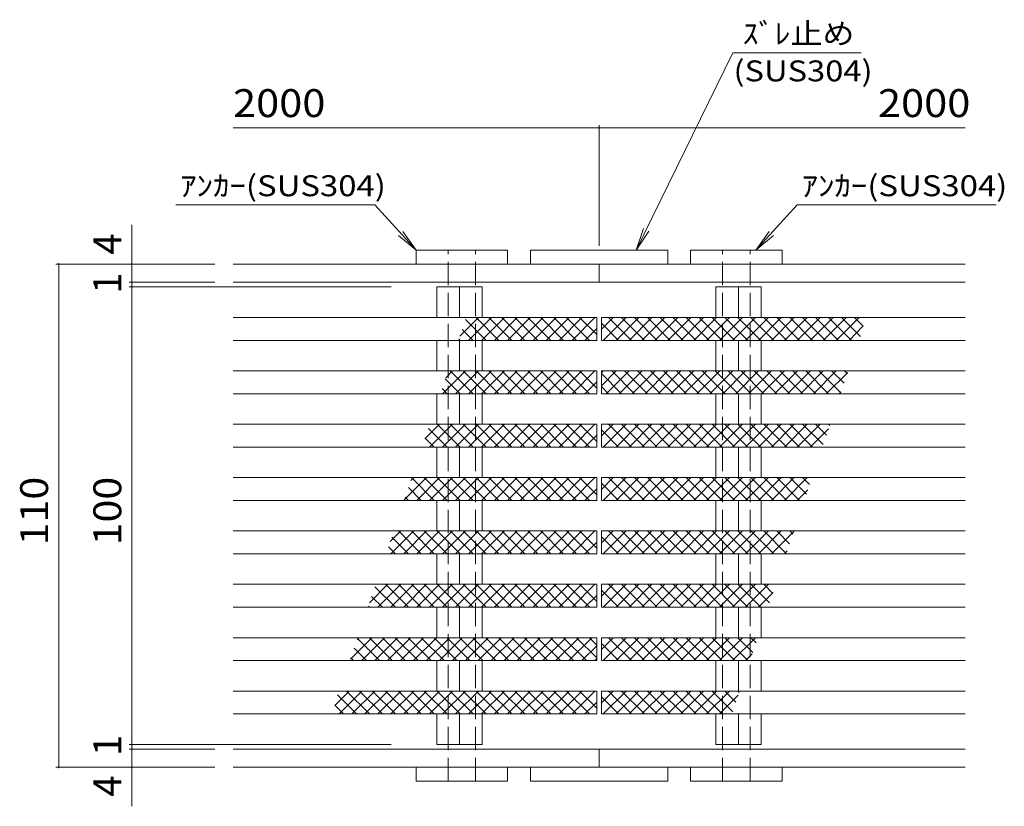
# Model space of a CAD drawing. Units: millimetres. Extents: x -2405 to 9047, y -1923 to 1729.
# Drawn here: x -1045 to 31, y -51 to 809 of the extents above; entities that cross this region are included whole.
import ezdxf

# ---------------------------------------------------------------- set-up
doc = ezdxf.new("R2010")
doc.units = ezdxf.units.MM
doc.header["$LTSCALE"] = 10
doc.linetypes.add('JWW_DASHED3', pattern=[3.386667, 2.54, -0.846667])
for name, color, linetype in [('D-0', 7, 'Continuous'), ('D-1', 7, 'Continuous'), ('D-4', 7, 'Continuous'), ('D-5', 7, 'Continuous'), ('D-6', 7, 'Continuous')]:
    doc.layers.add(name, color=color, linetype=linetype)
doc.styles.add('ＭＳ ゴシック', font='txt', dxfattribs={"height": 1})

msp = doc.modelspace()

# ---------------------------------------------------------------- linework, layer by layer
at = {"layer": 'D-0', "color": 7, "linetype": 'Continuous', "lineweight": 13}
for p, q in [((-486.7, 557.1), (-486.7, 542.1)), ((-486.7, 557.1), (-336.7, 557.1)), ((-336.7, 557.1), (-336.7, 542.1)), ((-811.7, 542.1), (-336.7, 542.1)), ((-411.7, 542.1), (-411.7, 522.1)), ((-411.7, 542.1), (-411.7, 522.1)), ((-411.7, 542.1), (-11.7, 542.1)), ((-811.7, 522.1), (-411.7, 522.1)), ((-411.7, 522.1), (-11.7, 522.1)), ((-811.7, 12.1), (-411.7, 12.1)), ((-411.7, 12.1), (-411.7, -7.9)), ((-411.7, 12.1), (-411.7, -7.9)), ((-411.7, 12.1), (-11.7, 12.1)), ((-811.7, -7.9), (-336.7, -7.9)), ((-486.7, -22.9), (-486.7, -7.9)), ((-411.7, -7.9), (-11.7, -7.9)), ((-336.7, -22.9), (-336.7, -7.9)), ((-486.7, -22.9), (-336.7, -22.9))]:
    msp.add_line(p, q, dxfattribs=at)
at = {"layer": 'D-0', "color": 3, "linetype": 'Continuous', "lineweight": 13}
for p, q in [((-539.5, 517.1), (-589, 517.1)), ((-589, 517.1), (-589, 483.7)), ((-564.2, 483.7), (-564.2, 517.1)), ((-539.5, 517.1), (-539.5, 483.7)), ((-284, 517.1), (-234.5, 517.1)), ((-284, 483.7), (-284, 517.1)), ((-259.2, 517.1), (-259.2, 483.7)), ((-234.5, 483.7), (-234.5, 517.1)), ((-414.2, 483.7), (-811.7, 483.7)), ((-414.2, 458.7), (-414.2, 483.7)), ((-409.2, 483.7), (-409.2, 458.7)), ((-11.7, 483.7), (-409.2, 483.7)), ((-414.2, 458.7), (-811.7, 458.7)), ((-589, 458.7), (-589, 425.4)), ((-564.2, 425.4), (-564.2, 458.7)), ((-539.5, 458.7), (-539.5, 425.4)), ((-11.7, 458.7), (-409.2, 458.7)), ((-284, 425.4), (-284, 458.7)), ((-259.2, 458.7), (-259.2, 425.4)), ((-234.5, 425.4), (-234.5, 458.7)), ((-414.2, 425.4), (-811.7, 425.4)), ((-414.2, 400.4), (-414.2, 425.4)), ((-409.2, 425.4), (-409.2, 400.4)), ((-11.7, 425.4), (-409.2, 425.4)), ((-414.2, 400.4), (-811.7, 400.4)), ((-589, 400.4), (-589, 367.1)), ((-564.2, 367.1), (-564.2, 400.4)), ((-539.5, 400.4), (-539.5, 367.1)), ((-11.7, 400.4), (-409.2, 400.4)), ((-284, 367.1), (-284, 400.4)), ((-259.2, 400.4), (-259.2, 367.1)), ((-234.5, 367.1), (-234.5, 400.4)), ((-414.2, 367.1), (-811.7, 367.1)), ((-414.2, 342.1), (-414.2, 367.1)), ((-409.2, 367.1), (-409.2, 342.1)), ((-11.7, 367.1), (-409.2, 367.1)), ((-414.2, 342.1), (-811.7, 342.1)), ((-589, 342.1), (-589, 308.7)), ((-564.2, 308.7), (-564.2, 342.1)), ((-539.5, 342.1), (-539.5, 308.7)), ((-11.7, 342.1), (-409.2, 342.1)), ((-284, 308.7), (-284, 342.1)), ((-259.2, 342.1), (-259.2, 308.7)), ((-234.5, 308.7), (-234.5, 342.1)), ((-414.2, 308.7), (-811.7, 308.7)), ((-414.2, 283.7), (-414.2, 308.7)), ((-409.2, 308.7), (-409.2, 283.7)), ((-11.7, 308.7), (-409.2, 308.7)), ((-414.2, 283.7), (-811.7, 283.7)), ((-589, 283.7), (-589, 250.4)), ((-564.2, 250.4), (-564.2, 283.7)), ((-539.5, 283.7), (-539.5, 250.4)), ((-11.7, 283.7), (-409.2, 283.7)), ((-284, 250.4), (-284, 283.7)), ((-259.2, 283.7), (-259.2, 250.4)), ((-234.5, 250.4), (-234.5, 283.7)), ((-414.2, 250.4), (-811.7, 250.4)), ((-414.2, 225.4), (-414.2, 250.4)), ((-409.2, 250.4), (-409.2, 225.4)), ((-11.7, 250.4), (-409.2, 250.4)), ((-414.2, 225.4), (-811.7, 225.4)), ((-589, 225.4), (-589, 192.1)), ((-564.2, 192.1), (-564.2, 225.4)), ((-539.5, 225.4), (-539.5, 192.1)), ((-11.7, 225.4), (-409.2, 225.4)), ((-284, 192.1), (-284, 225.4)), ((-259.2, 225.4), (-259.2, 192.1)), ((-234.5, 192.1), (-234.5, 225.4)), ((-414.2, 192.1), (-811.7, 192.1)), ((-414.2, 167.1), (-414.2, 192.1)), ((-409.2, 192.1), (-409.2, 167.1)), ((-11.7, 192.1), (-409.2, 192.1)), ((-414.2, 167.1), (-811.7, 167.1)), ((-589, 167.1), (-589, 133.7)), ((-564.2, 133.7), (-564.2, 167.1)), ((-539.5, 167.1), (-539.5, 133.7)), ((-11.7, 167.1), (-409.2, 167.1)), ((-284, 133.7), (-284, 167.1)), ((-259.2, 167.1), (-259.2, 133.7)), ((-234.5, 133.7), (-234.5, 167.1)), ((-414.2, 133.7), (-811.7, 133.7)), ((-414.2, 108.7), (-414.2, 133.7)), ((-409.2, 133.7), (-409.2, 108.7)), ((-11.7, 133.7), (-409.2, 133.7)), ((-414.2, 108.7), (-811.7, 108.7)), ((-589, 108.7), (-589, 75.4)), ((-564.2, 75.4), (-564.2, 108.7)), ((-539.5, 108.7), (-539.5, 75.4)), ((-11.7, 108.7), (-409.2, 108.7)), ((-284, 75.4), (-284, 108.7)), ((-259.2, 108.7), (-259.2, 75.4)), ((-234.5, 75.4), (-234.5, 108.7)), ((-414.2, 75.4), (-811.7, 75.4)), ((-414.2, 50.4), (-414.2, 75.4)), ((-409.2, 75.4), (-409.2, 50.4)), ((-11.7, 75.4), (-409.2, 75.4)), ((-414.2, 50.4), (-811.7, 50.4)), ((-589, 50.4), (-589, 17.1)), ((-564.2, 17.1), (-564.2, 50.4)), ((-539.5, 50.4), (-539.5, 17.1)), ((-11.7, 50.4), (-409.2, 50.4)), ((-284, 17.1), (-284, 50.4)), ((-259.2, 50.4), (-259.2, 17.1)), ((-234.5, 17.1), (-234.5, 50.4)), ((-539.5, 17.1), (-589, 17.1)), ((-284, 17.1), (-234.5, 17.1))]:
    msp.add_line(p, q, dxfattribs=at)
at = {"layer": 'D-1', "color": 6, "linetype": 'Continuous', "lineweight": 13}
for p, q in [((-611.7, 542.1), (-611.7, 557.1)), ((-611.7, 557.1), (-511.7, 557.1)), ((-511.7, 557.1), (-511.7, 542.1)), ((-311.7, 557.1), (-211.7, 557.1)), ((-311.7, 542.1), (-311.7, 557.1)), ((-211.7, 557.1), (-211.7, 542.1)), ((-611.7, -7.9), (-611.7, -22.9)), ((-511.7, -22.9), (-511.7, -7.9)), ((-311.7, -7.9), (-311.7, -22.9)), ((-211.7, -22.9), (-211.7, -7.9)), ((-611.7, -22.9), (-511.7, -22.9)), ((-311.7, -22.9), (-211.7, -22.9))]:
    msp.add_line(p, q, dxfattribs=at)
at = {"layer": 'D-1', "color": 2, "linetype": 'JWW_DASHED3', "lineweight": 13}
for p, q in [((-576.7, -22.9), (-576.7, 557.1)), ((-546.7, -22.9), (-546.7, 557.1)), ((-276.7, -22.9), (-276.7, 557.1)), ((-246.7, -22.9), (-246.7, 557.1))]:
    msp.add_line(p, q, dxfattribs=at)
at = {"layer": 'D-4', "color": 7, "linetype": 'Continuous', "lineweight": 13}
for p, q in [((-811.7, 691), (-411.7, 691)), ((-411.7, 694), (-411.7, 562.1)), ((-411.7, 691), (-11.7, 691)), ((-922.1, 522.1), (-922.1, 584.8)), ((-1005.2, 542.1), (-831.7, 542.1)), ((-1002.2, -7.9), (-1002.2, 542.1)), ((-925.1, 522.1), (-831.7, 522.1)), ((-925.1, 517.1), (-639, 517.1)), ((-922.1, 517.1), (-922.1, 522.1)), ((-922.1, 17.1), (-922.1, 517.1)), ((-925.1, 17.1), (-639, 17.1)), ((-925.1, 12.1), (-831.7, 12.1)), ((-922.1, 12.1), (-922.1, 17.1)), ((-922.1, -50.5), (-922.1, 12.1)), ((-1005.2, -7.9), (-831.7, -7.9))]:
    msp.add_line(p, q, dxfattribs=at)
at = {"layer": 'D-4', "color": 7, "linetype": 'Continuous', "lineweight": 13, "const_width": 1}
for points in [[(-411.2, 691, 0.414214), (-411.7, 691.5, 0.414214), (-412.2, 691, 0.414214), (-411.7, 690.5, 0.414214)], [(-1001.7, 542.1, 0.414214), (-1002.2, 542.6, 0.414214), (-1002.7, 542.1, 0.414214), (-1002.2, 541.6, 0.414214)], [(-921.6, 542.1, 0.414214), (-922.1, 542.6, 0.414214), (-922.6, 542.1, 0.414214), (-922.1, 541.6, 0.414214)], [(-921.6, 522.1, 0.414214), (-922.1, 522.6, 0.414214), (-922.6, 522.1, 0.414214), (-922.1, 521.6, 0.414214)], [(-921.6, 517.1, 0.414214), (-922.1, 517.6, 0.414214), (-922.6, 517.1, 0.414214), (-922.1, 516.6, 0.414214)], [(-921.6, 17.1, 0.414214), (-922.1, 17.6, 0.414214), (-922.6, 17.1, 0.414214), (-922.1, 16.6, 0.414214)], [(-921.6, 12.1, 0.414214), (-922.1, 12.6, 0.414214), (-922.6, 12.1, 0.414214), (-922.1, 11.6, 0.414214)], [(-1001.7, -7.9, 0.414214), (-1002.2, -7.4, 0.414214), (-1002.7, -7.9, 0.414214), (-1002.2, -8.4, 0.414214)], [(-921.6, -7.9, 0.414214), (-922.1, -7.4, 0.414214), (-922.6, -7.9, 0.414214), (-922.1, -8.4, 0.414214)]]:
    msp.add_lwpolyline(points, format="xyb", close=True, dxfattribs=at)
at = {"layer": 'D-5', "color": 7, "linetype": 'Continuous', "lineweight": 13}
for p, q in [((-371, 557.1), (-265.6, 772.9)), ((-125.4, 772.9), (-265.6, 772.9)), ((-874.3, 606.6), (-656.7, 606.6)), ((-611.7, 557.1), (-656.7, 606.6)), ((-195.2, 606.6), (-240.2, 557.1)), ((-195.2, 606.6), (22.4, 606.6)), ((-611.7, 557.1), (-630.8, 573.2)), ((-611.7, 557.1), (-626, 577.6)), ((-371, 557.1), (-363, 580.8)), ((-371, 557.1), (-357.2, 577.9)), ((-240.2, 557.1), (-225.9, 577.6)), ((-240.2, 557.1), (-221.1, 573.2))]:
    msp.add_line(p, q, dxfattribs=at)
at = {"layer": 'D-6', "color": 211, "linetype": 'Continuous', "lineweight": 13}
for p, q in [((-543.5, 483.7), (-563.9, 463.4)), ((-557.8, 481.3), (-535.2, 458.7)), ((-529.4, 483.7), (-554.4, 458.7)), ((-546.1, 483.7), (-521.1, 458.7)), ((-515.2, 483.7), (-540.2, 458.7)), ((-532, 483.7), (-507, 458.7)), ((-501.1, 483.7), (-526.1, 458.7)), ((-517.8, 483.7), (-492.8, 458.7)), ((-487, 483.7), (-511.9, 458.7)), ((-503.7, 483.7), (-478.7, 458.7)), ((-472.8, 483.7), (-497.8, 458.7)), ((-489.5, 483.7), (-464.5, 458.7)), ((-458.7, 483.7), (-483.7, 458.7)), ((-475.4, 483.7), (-450.4, 458.7)), ((-444.5, 483.7), (-469.5, 458.7)), ((-461.2, 483.7), (-436.3, 458.7)), ((-430.4, 483.7), (-455.4, 458.7)), ((-447.1, 483.7), (-422.1, 458.7)), ((-416.2, 483.7), (-441.2, 458.7)), ((-433, 483.7), (-414.2, 465)), ((-409.2, 470.8), (-396.4, 483.7)), ((-390.5, 458.7), (-409.2, 477.5)), ((-407.2, 458.7), (-382.2, 483.7)), ((-376.3, 458.7), (-401.3, 483.7)), ((-393.1, 458.7), (-368.1, 483.7)), ((-362.2, 458.7), (-387.2, 483.7)), ((-378.9, 458.7), (-353.9, 483.7)), ((-348.1, 458.7), (-373.1, 483.7)), ((-364.8, 458.7), (-339.8, 483.7)), ((-333.9, 458.7), (-358.9, 483.7)), ((-350.6, 458.7), (-325.6, 483.7)), ((-319.8, 458.7), (-344.8, 483.7)), ((-336.5, 458.7), (-311.5, 483.7)), ((-305.6, 458.7), (-330.6, 483.7)), ((-322.4, 458.7), (-297.4, 483.7)), ((-291.5, 458.7), (-316.5, 483.7)), ((-308.2, 458.7), (-283.2, 483.7)), ((-277.3, 458.7), (-302.3, 483.7)), ((-294.1, 458.7), (-269.1, 483.7)), ((-263.2, 458.7), (-288.2, 483.7)), ((-279.9, 458.7), (-254.9, 483.7)), ((-249.1, 458.7), (-274.1, 483.7)), ((-265.8, 458.7), (-240.8, 483.7)), ((-234.9, 458.7), (-259.9, 483.7)), ((-251.6, 458.7), (-226.6, 483.7)), ((-220.8, 458.7), (-245.8, 483.7)), ((-237.5, 458.7), (-212.5, 483.7)), ((-206.6, 458.7), (-231.6, 483.7)), ((-223.4, 458.7), (-198.4, 483.7)), ((-192.5, 458.7), (-217.5, 483.7)), ((-209.2, 458.7), (-184.2, 483.7)), ((-178.4, 458.7), (-203.3, 483.7)), ((-195.1, 458.7), (-170.1, 483.7)), ((-164.2, 458.7), (-189.2, 483.7)), ((-180.9, 458.7), (-155.9, 483.7)), ((-150.1, 458.7), (-175.1, 483.7)), ((-166.8, 458.7), (-141.8, 483.7)), ((-135.9, 458.7), (-160.9, 483.7)), ((-152.6, 458.7), (-127.6, 483.7)), ((-126, 462.9), (-146.8, 483.7)), ((-138.5, 458.7), (-122.9, 474.4)), ((-123, 474.1), (-132.6, 483.7)), ((-561.4, 470.7), (-549.4, 458.7)), ((-414.2, 471.6), (-427.1, 458.7)), ((-565, 460.2), (-563.5, 458.7)), ((-557.7, 425.4), (-582.7, 400.4)), ((-571.8, 425.4), (-579.3, 417.9)), ((-574.4, 425.4), (-549.4, 400.4)), ((-543.5, 425.4), (-568.5, 400.4)), ((-560.2, 425.4), (-535.2, 400.4)), ((-529.4, 425.4), (-554.4, 400.4)), ((-546.1, 425.4), (-521.1, 400.4)), ((-515.2, 425.4), (-540.2, 400.4)), ((-532, 425.4), (-507, 400.4)), ((-501.1, 425.4), (-526.1, 400.4)), ((-517.8, 425.4), (-492.8, 400.4)), ((-487, 425.4), (-511.9, 400.4)), ((-503.7, 425.4), (-478.7, 400.4)), ((-472.8, 425.4), (-497.8, 400.4)), ((-489.5, 425.4), (-464.5, 400.4)), ((-458.7, 425.4), (-483.7, 400.4)), ((-475.4, 425.4), (-450.4, 400.4)), ((-444.5, 425.4), (-469.5, 400.4)), ((-461.2, 425.4), (-436.3, 400.4)), ((-430.4, 425.4), (-455.4, 400.4)), ((-447.1, 425.4), (-422.1, 400.4)), ((-416.2, 425.4), (-441.2, 400.4)), ((-433, 425.4), (-414.2, 406.6)), ((-409.2, 409.1), (-392.9, 425.4)), ((-409.2, 423.2), (-407.1, 425.4)), ((-387.1, 400.4), (-409.2, 422.6)), ((-403.8, 400.4), (-378.8, 425.4)), ((-372.9, 400.4), (-397.9, 425.4)), ((-389.6, 400.4), (-364.6, 425.4)), ((-358.8, 400.4), (-383.8, 425.4)), ((-375.5, 400.4), (-350.5, 425.4)), ((-344.6, 400.4), (-369.6, 425.4)), ((-361.3, 400.4), (-336.4, 425.4)), ((-330.5, 400.4), (-355.5, 425.4)), ((-347.2, 400.4), (-322.2, 425.4)), ((-316.3, 400.4), (-341.3, 425.4)), ((-333.1, 400.4), (-308.1, 425.4)), ((-302.2, 400.4), (-327.2, 425.4)), ((-318.9, 400.4), (-293.9, 425.4)), ((-288.1, 400.4), (-313.1, 425.4)), ((-304.8, 400.4), (-279.8, 425.4)), ((-273.9, 400.4), (-298.9, 425.4)), ((-290.6, 400.4), (-265.6, 425.4)), ((-259.8, 400.4), (-284.8, 425.4)), ((-276.5, 400.4), (-251.5, 425.4)), ((-245.6, 400.4), (-270.6, 425.4)), ((-262.4, 400.4), (-237.4, 425.4)), ((-231.5, 400.4), (-256.5, 425.4)), ((-248.2, 400.4), (-223.2, 425.4)), ((-217.4, 400.4), (-242.3, 425.4)), ((-234.1, 400.4), (-209.1, 425.4)), ((-203.2, 400.4), (-228.2, 425.4)), ((-219.9, 400.4), (-194.9, 425.4)), ((-189.1, 400.4), (-214.1, 425.4)), ((-205.8, 400.4), (-180.8, 425.4)), ((-174.9, 400.4), (-199.9, 425.4)), ((-191.6, 400.4), (-166.6, 425.4)), ((-160.8, 400.4), (-185.8, 425.4)), ((-177.5, 400.4), (-152.5, 425.4)), ((-147.6, 401.4), (-171.6, 425.4)), ((-163.4, 400.4), (-140, 423.7)), ((-144, 411.9), (-157.5, 425.4)), ((-140.4, 422.5), (-143.3, 425.4)), ((-579.7, 416.6), (-563.5, 400.4)), ((-414.2, 413.3), (-427.1, 400.4)), ((-583.3, 406), (-577.7, 400.4)), ((-401.2, 400.4), (-409.2, 408.4)), ((-149.2, 400.4), (-147.3, 402.3)), ((-586, 367.1), (-601.9, 351.1)), ((-571.8, 367.1), (-596.8, 342.1)), ((-588.5, 367.1), (-563.5, 342.1)), ((-557.7, 367.1), (-582.7, 342.1)), ((-574.4, 367.1), (-549.4, 342.1)), ((-543.5, 367.1), (-568.5, 342.1)), ((-560.2, 367.1), (-535.2, 342.1)), ((-529.4, 367.1), (-554.4, 342.1)), ((-546.1, 367.1), (-521.1, 342.1)), ((-515.2, 367.1), (-540.2, 342.1)), ((-532, 367.1), (-507, 342.1)), ((-501.1, 367.1), (-526.1, 342.1)), ((-517.8, 367.1), (-492.8, 342.1)), ((-487, 367.1), (-511.9, 342.1)), ((-503.7, 367.1), (-478.7, 342.1)), ((-472.8, 367.1), (-497.8, 342.1)), ((-489.5, 367.1), (-464.5, 342.1)), ((-458.7, 367.1), (-483.7, 342.1)), ((-475.4, 367.1), (-450.4, 342.1)), ((-444.5, 367.1), (-469.5, 342.1)), ((-461.2, 367.1), (-436.3, 342.1)), ((-430.4, 367.1), (-455.4, 342.1)), ((-447.1, 367.1), (-422.1, 342.1)), ((-416.2, 367.1), (-441.2, 342.1)), ((-433, 367.1), (-414.2, 348.3)), ((-409.2, 354.2), (-396.4, 367.1)), ((-407.2, 342.1), (-382.2, 367.1)), ((-376.3, 342.1), (-401.3, 367.1)), ((-393.1, 342.1), (-368.1, 367.1)), ((-362.2, 342.1), (-387.2, 367.1)), ((-378.9, 342.1), (-353.9, 367.1)), ((-348.1, 342.1), (-373.1, 367.1)), ((-364.8, 342.1), (-339.8, 367.1)), ((-333.9, 342.1), (-358.9, 367.1)), ((-350.6, 342.1), (-325.6, 367.1)), ((-319.8, 342.1), (-344.8, 367.1)), ((-336.5, 342.1), (-311.5, 367.1)), ((-305.6, 342.1), (-330.6, 367.1)), ((-322.4, 342.1), (-297.4, 367.1)), ((-291.5, 342.1), (-316.5, 367.1)), ((-308.2, 342.1), (-283.2, 367.1)), ((-277.3, 342.1), (-302.3, 367.1)), ((-294.1, 342.1), (-269.1, 367.1)), ((-263.2, 342.1), (-288.2, 367.1)), ((-279.9, 342.1), (-254.9, 367.1)), ((-249.1, 342.1), (-274.1, 367.1)), ((-265.8, 342.1), (-240.8, 367.1)), ((-234.9, 342.1), (-259.9, 367.1)), ((-251.6, 342.1), (-226.6, 367.1)), ((-220.8, 342.1), (-245.8, 367.1)), ((-237.5, 342.1), (-212.5, 367.1)), ((-206.6, 342.1), (-231.6, 367.1)), ((-223.4, 342.1), (-198.4, 367.1)), ((-192.5, 342.1), (-217.5, 367.1)), ((-209.2, 342.1), (-184.2, 367.1)), ((-178.4, 342.1), (-203.3, 367.1)), ((-195.1, 342.1), (-170.1, 367.1)), ((-166.8, 344.7), (-189.2, 367.1)), ((-163.2, 355.2), (-175.1, 367.1)), ((-159.6, 365.8), (-160.9, 367.1)), ((-598.1, 362.5), (-577.7, 342.1)), ((-390.5, 342.1), (-409.2, 360.8)), ((-180.9, 342.1), (-160.9, 362.1)), ((-601.6, 351.9), (-591.8, 342.1)), ((-414.2, 354.9), (-427.1, 342.1)), ((-600.1, 308.7), (-624.5, 284.3)), ((-614.2, 308.7), (-617.3, 305.7)), ((-616.4, 308.3), (-591.8, 283.7)), ((-586, 308.7), (-610.9, 283.7)), ((-602.7, 308.7), (-577.7, 283.7)), ((-571.8, 308.7), (-596.8, 283.7)), ((-588.5, 308.7), (-563.5, 283.7)), ((-557.7, 308.7), (-582.7, 283.7)), ((-574.4, 308.7), (-549.4, 283.7)), ((-543.5, 308.7), (-568.5, 283.7)), ((-560.2, 308.7), (-535.2, 283.7)), ((-529.4, 308.7), (-554.4, 283.7)), ((-546.1, 308.7), (-521.1, 283.7)), ((-515.2, 308.7), (-540.2, 283.7)), ((-532, 308.7), (-507, 283.7)), ((-501.1, 308.7), (-526.1, 283.7)), ((-517.8, 308.7), (-492.8, 283.7)), ((-487, 308.7), (-511.9, 283.7)), ((-503.7, 308.7), (-478.7, 283.7)), ((-472.8, 308.7), (-497.8, 283.7)), ((-489.5, 308.7), (-464.5, 283.7)), ((-458.7, 308.7), (-483.7, 283.7)), ((-475.4, 308.7), (-450.4, 283.7)), ((-444.5, 308.7), (-469.5, 283.7)), ((-461.2, 308.7), (-436.3, 283.7)), ((-430.4, 308.7), (-455.4, 283.7)), ((-447.1, 308.7), (-422.1, 283.7)), ((-416.2, 308.7), (-441.2, 283.7)), ((-433, 308.7), (-414.2, 290)), ((-409.2, 295.8), (-396.4, 308.7)), ((-390.5, 283.7), (-409.2, 302.5)), ((-407.2, 283.7), (-382.2, 308.7)), ((-376.3, 283.7), (-401.3, 308.7)), ((-393.1, 283.7), (-368.1, 308.7)), ((-362.2, 283.7), (-387.2, 308.7)), ((-378.9, 283.7), (-353.9, 308.7)), ((-348.1, 283.7), (-373.1, 308.7)), ((-364.8, 283.7), (-339.8, 308.7)), ((-333.9, 283.7), (-358.9, 308.7)), ((-350.6, 283.7), (-325.6, 308.7)), ((-319.8, 283.7), (-344.8, 308.7)), ((-336.5, 283.7), (-311.5, 308.7)), ((-305.6, 283.7), (-330.6, 308.7)), ((-322.4, 283.7), (-297.4, 308.7)), ((-291.5, 283.7), (-316.5, 308.7)), ((-308.2, 283.7), (-283.2, 308.7)), ((-277.3, 283.7), (-302.3, 308.7)), ((-294.1, 283.7), (-269.1, 308.7)), ((-263.2, 283.7), (-288.2, 308.7)), ((-279.9, 283.7), (-254.9, 308.7)), ((-249.1, 283.7), (-274.1, 308.7)), ((-265.8, 283.7), (-240.8, 308.7)), ((-234.9, 283.7), (-259.9, 308.7)), ((-251.6, 283.7), (-226.6, 308.7)), ((-220.8, 283.7), (-245.8, 308.7)), ((-237.5, 283.7), (-212.5, 308.7)), ((-206.6, 283.7), (-231.6, 308.7)), ((-223.4, 283.7), (-198.4, 308.7)), ((-192.5, 283.7), (-217.5, 308.7)), ((-209.2, 283.7), (-184.2, 308.7)), ((-185.1, 290.5), (-203.3, 308.7)), ((-181.6, 301.1), (-189.2, 308.7)), ((-620, 297.7), (-606, 283.7)), ((-414.2, 296.6), (-427.1, 283.7)), ((-195.1, 283.7), (-183.5, 295.3)), ((-623.6, 287.2), (-620.1, 283.7)), ((-628.4, 250.4), (-639.9, 238.9)), ((-614.2, 250.4), (-639.2, 225.4)), ((-631, 250.4), (-606, 225.4)), ((-600.1, 250.4), (-625.1, 225.4)), ((-616.8, 250.4), (-591.8, 225.4)), ((-586, 250.4), (-610.9, 225.4)), ((-602.7, 250.4), (-577.7, 225.4)), ((-571.8, 250.4), (-596.8, 225.4)), ((-588.5, 250.4), (-563.5, 225.4)), ((-557.7, 250.4), (-582.7, 225.4)), ((-574.4, 250.4), (-549.4, 225.4)), ((-543.5, 250.4), (-568.5, 225.4)), ((-560.2, 250.4), (-535.2, 225.4)), ((-529.4, 250.4), (-554.4, 225.4)), ((-546.1, 250.4), (-521.1, 225.4)), ((-515.2, 250.4), (-540.2, 225.4)), ((-532, 250.4), (-507, 225.4)), ((-501.1, 250.4), (-526.1, 225.4)), ((-517.8, 250.4), (-492.8, 225.4)), ((-487, 250.4), (-511.9, 225.4)), ((-503.7, 250.4), (-478.7, 225.4)), ((-472.8, 250.4), (-497.8, 225.4)), ((-489.5, 250.4), (-464.5, 225.4)), ((-458.7, 250.4), (-483.7, 225.4)), ((-475.4, 250.4), (-450.4, 225.4)), ((-444.5, 250.4), (-469.5, 225.4)), ((-461.2, 250.4), (-436.3, 225.4)), ((-430.4, 250.4), (-455.4, 225.4)), ((-447.1, 250.4), (-422.1, 225.4)), ((-416.2, 250.4), (-441.2, 225.4)), ((-433, 250.4), (-414.2, 231.6)), ((-409.2, 237.5), (-396.4, 250.4)), ((-407.2, 225.4), (-382.2, 250.4)), ((-376.3, 225.4), (-401.3, 250.4)), ((-393.1, 225.4), (-368.1, 250.4)), ((-362.2, 225.4), (-387.2, 250.4)), ((-378.9, 225.4), (-353.9, 250.4)), ((-348.1, 225.4), (-373.1, 250.4)), ((-364.8, 225.4), (-339.8, 250.4)), ((-333.9, 225.4), (-358.9, 250.4)), ((-350.6, 225.4), (-325.6, 250.4)), ((-319.8, 225.4), (-344.8, 250.4)), ((-336.5, 225.4), (-311.5, 250.4)), ((-305.6, 225.4), (-330.6, 250.4)), ((-322.4, 225.4), (-297.4, 250.4)), ((-291.5, 225.4), (-316.5, 250.4)), ((-308.2, 225.4), (-283.2, 250.4)), ((-277.3, 225.4), (-302.3, 250.4)), ((-294.1, 225.4), (-269.1, 250.4)), ((-263.2, 225.4), (-288.2, 250.4)), ((-279.9, 225.4), (-254.9, 250.4)), ((-249.1, 225.4), (-274.1, 250.4)), ((-265.8, 225.4), (-240.8, 250.4)), ((-234.9, 225.4), (-259.9, 250.4)), ((-251.6, 225.4), (-226.6, 250.4)), ((-220.8, 225.4), (-245.8, 250.4)), ((-237.5, 225.4), (-212.5, 250.4)), ((-207.1, 225.8), (-231.6, 250.4)), ((-223.4, 225.4), (-198.9, 249.8)), ((-203.5, 236.4), (-217.5, 250.4)), ((-199.9, 246.9), (-203.3, 250.4)), ((-638.3, 243.6), (-620.1, 225.4)), ((-414.2, 238.3), (-427.1, 225.4)), ((-390.5, 225.4), (-409.2, 244.1)), ((-641.9, 233), (-634.2, 225.4)), ((-209.2, 225.4), (-206.2, 228.5)), ((-642.5, 192.1), (-662.5, 172)), ((-656.6, 189.5), (-634.2, 167.1)), ((-628.4, 192.1), (-653.4, 167.1)), ((-645.1, 192.1), (-620.1, 167.1)), ((-614.2, 192.1), (-639.2, 167.1)), ((-631, 192.1), (-606, 167.1)), ((-600.1, 192.1), (-625.1, 167.1)), ((-616.8, 192.1), (-591.8, 167.1)), ((-586, 192.1), (-610.9, 167.1)), ((-602.7, 192.1), (-577.7, 167.1)), ((-571.8, 192.1), (-596.8, 167.1)), ((-588.5, 192.1), (-563.5, 167.1)), ((-557.7, 192.1), (-582.7, 167.1)), ((-574.4, 192.1), (-549.4, 167.1)), ((-543.5, 192.1), (-568.5, 167.1)), ((-560.2, 192.1), (-535.2, 167.1)), ((-529.4, 192.1), (-554.4, 167.1)), ((-546.1, 192.1), (-521.1, 167.1)), ((-515.2, 192.1), (-540.2, 167.1)), ((-532, 192.1), (-507, 167.1)), ((-501.1, 192.1), (-526.1, 167.1)), ((-517.8, 192.1), (-492.8, 167.1)), ((-487, 192.1), (-511.9, 167.1)), ((-503.7, 192.1), (-478.7, 167.1)), ((-472.8, 192.1), (-497.8, 167.1)), ((-489.5, 192.1), (-464.5, 167.1)), ((-458.7, 192.1), (-483.7, 167.1)), ((-475.4, 192.1), (-450.4, 167.1)), ((-444.5, 192.1), (-469.5, 167.1)), ((-461.2, 192.1), (-436.3, 167.1)), ((-430.4, 192.1), (-455.4, 167.1)), ((-447.1, 192.1), (-422.1, 167.1)), ((-416.2, 192.1), (-441.2, 167.1)), ((-433, 192.1), (-414.2, 173.3)), ((-409.2, 179.2), (-396.4, 192.1)), ((-390.5, 167.1), (-409.2, 185.8)), ((-407.2, 167.1), (-382.2, 192.1)), ((-376.3, 167.1), (-401.3, 192.1)), ((-393.1, 167.1), (-368.1, 192.1)), ((-362.2, 167.1), (-387.2, 192.1)), ((-378.9, 167.1), (-353.9, 192.1)), ((-348.1, 167.1), (-373.1, 192.1)), ((-364.8, 167.1), (-339.8, 192.1)), ((-333.9, 167.1), (-358.9, 192.1)), ((-350.6, 167.1), (-325.6, 192.1)), ((-319.8, 167.1), (-344.8, 192.1)), ((-336.5, 167.1), (-311.5, 192.1)), ((-305.6, 167.1), (-330.6, 192.1)), ((-322.4, 167.1), (-297.4, 192.1)), ((-291.5, 167.1), (-316.5, 192.1)), ((-308.2, 167.1), (-283.2, 192.1)), ((-277.3, 167.1), (-302.3, 192.1)), ((-294.1, 167.1), (-269.1, 192.1)), ((-263.2, 167.1), (-288.2, 192.1)), ((-279.9, 167.1), (-254.9, 192.1)), ((-249.1, 167.1), (-274.1, 192.1)), ((-265.8, 167.1), (-240.8, 192.1)), ((-234.9, 167.1), (-259.9, 192.1)), ((-251.6, 167.1), (-226.6, 192.1)), ((-225.4, 171.7), (-245.8, 192.1)), ((-237.5, 167.1), (-221.5, 183)), ((-221.8, 182.2), (-231.6, 192.1)), ((-660.2, 178.9), (-648.4, 167.1)), ((-414.2, 179.9), (-427.1, 167.1)), ((-663.8, 168.3), (-662.5, 167.1)), ((-660.1, 133.7), (-683.4, 110.4)), ((-674.2, 133.7), (-676.2, 131.8)), ((-675.8, 132.8), (-651.8, 108.7)), ((-646, 133.7), (-670.9, 108.7)), ((-662.7, 133.7), (-637.7, 108.7)), ((-631.8, 133.7), (-656.8, 108.7)), ((-648.5, 133.7), (-623.5, 108.7)), ((-617.7, 133.7), (-642.7, 108.7)), ((-634.4, 133.7), (-609.4, 108.7)), ((-603.5, 133.7), (-628.5, 108.7)), ((-620.2, 133.7), (-595.2, 108.7)), ((-589.4, 133.7), (-614.4, 108.7)), ((-606.1, 133.7), (-581.1, 108.7)), ((-575.2, 133.7), (-600.2, 108.7)), ((-592, 133.7), (-567, 108.7)), ((-561.1, 133.7), (-586.1, 108.7)), ((-577.8, 133.7), (-552.8, 108.7)), ((-547, 133.7), (-571.9, 108.7)), ((-563.7, 133.7), (-538.7, 108.7)), ((-532.8, 133.7), (-557.8, 108.7)), ((-549.5, 133.7), (-524.5, 108.7)), ((-518.7, 133.7), (-543.7, 108.7)), ((-535.4, 133.7), (-510.4, 108.7)), ((-504.5, 133.7), (-529.5, 108.7)), ((-521.2, 133.7), (-496.3, 108.7)), ((-490.4, 133.7), (-515.4, 108.7)), ((-507.1, 133.7), (-482.1, 108.7)), ((-476.2, 133.7), (-501.2, 108.7)), ((-493, 133.7), (-468, 108.7)), ((-462.1, 133.7), (-487.1, 108.7)), ((-478.8, 133.7), (-453.8, 108.7)), ((-448, 133.7), (-473, 108.7)), ((-464.7, 133.7), (-439.7, 108.7)), ((-433.8, 133.7), (-458.8, 108.7)), ((-450.5, 133.7), (-425.5, 108.7)), ((-419.7, 133.7), (-444.7, 108.7)), ((-436.4, 133.7), (-414.2, 111.6)), ((-422.3, 133.7), (-414.2, 125.7)), ((-409.2, 120.8), (-396.4, 133.7)), ((-407.2, 108.7), (-382.2, 133.7)), ((-376.3, 108.7), (-401.3, 133.7)), ((-393.1, 108.7), (-368.1, 133.7)), ((-362.2, 108.7), (-387.2, 133.7)), ((-378.9, 108.7), (-353.9, 133.7)), ((-348.1, 108.7), (-373.1, 133.7)), ((-364.8, 108.7), (-339.8, 133.7)), ((-333.9, 108.7), (-358.9, 133.7)), ((-350.6, 108.7), (-325.6, 133.7)), ((-319.8, 108.7), (-344.8, 133.7)), ((-336.5, 108.7), (-311.5, 133.7)), ((-305.6, 108.7), (-330.6, 133.7)), ((-322.4, 108.7), (-297.4, 133.7)), ((-291.5, 108.7), (-316.5, 133.7)), ((-308.2, 108.7), (-283.2, 133.7)), ((-277.3, 108.7), (-302.3, 133.7)), ((-294.1, 108.7), (-269.1, 133.7)), ((-263.2, 108.7), (-288.2, 133.7)), ((-279.9, 108.7), (-254.9, 133.7)), ((-249.1, 108.7), (-274.1, 133.7)), ((-265.8, 108.7), (-240.8, 133.7)), ((-243.7, 117.5), (-259.9, 133.7)), ((-240.1, 128.1), (-245.8, 133.7)), ((-679.4, 122.2), (-666, 108.7)), ((-414.2, 125), (-430.5, 108.7)), ((-390.5, 108.7), (-409.2, 127.5)), ((-683, 111.6), (-680.1, 108.7)), ((-414.2, 110.9), (-416.4, 108.7)), ((-251.6, 108.7), (-244.2, 116.2)), ((-684.9, 75.4), (-700.6, 59.8)), ((-670.8, 75.4), (-695.8, 50.4)), ((-687.5, 75.4), (-662.5, 50.4)), ((-656.7, 75.4), (-681.7, 50.4)), ((-673.4, 75.4), (-648.4, 50.4)), ((-642.5, 75.4), (-667.5, 50.4)), ((-659.2, 75.4), (-634.2, 50.4)), ((-628.4, 75.4), (-653.4, 50.4)), ((-645.1, 75.4), (-620.1, 50.4)), ((-614.2, 75.4), (-639.2, 50.4)), ((-631, 75.4), (-606, 50.4)), ((-600.1, 75.4), (-625.1, 50.4)), ((-616.8, 75.4), (-591.8, 50.4)), ((-586, 75.4), (-610.9, 50.4)), ((-602.7, 75.4), (-577.7, 50.4)), ((-571.8, 75.4), (-596.8, 50.4)), ((-588.5, 75.4), (-563.5, 50.4)), ((-557.7, 75.4), (-582.7, 50.4)), ((-574.4, 75.4), (-549.4, 50.4)), ((-543.5, 75.4), (-568.5, 50.4)), ((-560.2, 75.4), (-535.2, 50.4)), ((-529.4, 75.4), (-554.4, 50.4)), ((-546.1, 75.4), (-521.1, 50.4)), ((-515.2, 75.4), (-540.2, 50.4)), ((-532, 75.4), (-507, 50.4)), ((-501.1, 75.4), (-526.1, 50.4)), ((-517.8, 75.4), (-492.8, 50.4)), ((-487, 75.4), (-511.9, 50.4)), ((-503.7, 75.4), (-478.7, 50.4)), ((-472.8, 75.4), (-497.8, 50.4)), ((-489.5, 75.4), (-464.5, 50.4)), ((-458.7, 75.4), (-483.7, 50.4)), ((-475.4, 75.4), (-450.4, 50.4)), ((-444.5, 75.4), (-469.5, 50.4)), ((-461.2, 75.4), (-436.3, 50.4)), ((-430.4, 75.4), (-455.4, 50.4)), ((-447.1, 75.4), (-422.1, 50.4)), ((-416.2, 75.4), (-441.2, 50.4)), ((-433, 75.4), (-414.2, 56.6)), ((-409.2, 62.5), (-396.4, 75.4)), ((-407.2, 50.4), (-382.2, 75.4)), ((-376.3, 50.4), (-401.3, 75.4)), ((-393.1, 50.4), (-368.1, 75.4)), ((-362.2, 50.4), (-387.2, 75.4)), ((-378.9, 50.4), (-353.9, 75.4)), ((-348.1, 50.4), (-373.1, 75.4)), ((-364.8, 50.4), (-339.8, 75.4)), ((-333.9, 50.4), (-358.9, 75.4)), ((-350.6, 50.4), (-325.6, 75.4)), ((-319.8, 50.4), (-344.8, 75.4)), ((-336.5, 50.4), (-311.5, 75.4)), ((-305.6, 50.4), (-330.6, 75.4)), ((-322.4, 50.4), (-297.4, 75.4)), ((-291.5, 50.4), (-316.5, 75.4)), ((-308.2, 50.4), (-283.2, 75.4)), ((-277.3, 50.4), (-302.3, 75.4)), ((-294.1, 50.4), (-269.1, 75.4)), ((-265.6, 52.8), (-288.2, 75.4)), ((-262.1, 63.4), (-274.1, 75.4)), ((-258.5, 74), (-259.9, 75.4)), ((-697.5, 71.2), (-676.7, 50.4)), ((-390.5, 50.4), (-409.2, 69.1)), ((-279.9, 50.4), (-259.6, 70.8)), ((-700.5, 60.1), (-690.8, 50.4)), ((-414.2, 63.3), (-427.1, 50.4))]:
    msp.add_line(p, q, dxfattribs=at)

# ---------------------------------------------------------------- texts
at = {"layer": 'D-4', "color": 2, "linetype": 'Continuous', "lineweight": 211, "style": 'ＭＳ ゴシック', "width": 1.09375}
for p in [(-811.7, 702.7), (-106.9, 702.7)]:
    msp.add_text('2000', height=30.48, dxfattribs=at).set_placement(p)
at = {"layer": 'D-4', "color": 2, "linetype": 'Continuous', "lineweight": 211, "style": 'ＭＳ ゴシック'}
for s, p in [('4', (-933.8, 552.4)), ('1', (-933.8, 509.6)), ('1', (-933.8, 4.6)), ('4', (-933.8, -40))]:
    msp.add_text(s, height=30.5, rotation=90, dxfattribs=at).set_placement(p)
at = {"layer": 'D-4', "color": 2, "linetype": 'Continuous', "lineweight": 211, "style": 'ＭＳ ゴシック', "width": 1.083333}
for s, p in [('110', (-1013.8, 234.6)), ('100', (-933.8, 234.6))]:
    msp.add_text(s, height=30.48, rotation=90, dxfattribs=at).set_placement(p)
at = {"layer": 'D-5', "color": 7, "linetype": 'Continuous', "lineweight": 211, "style": 'ＭＳ ゴシック'}
for s, width, p in [('ｽﾞﾚ止め', 1.119048, (-254.8, 782.5)), ('ｱﾝｶｰ(SUS304)', 1.152778, (-869.5, 616.2)), ('ｱﾝｶｰ(SUS304)', 1.152778, (-190.4, 616.2))]:
    msp.add_text(s, height=22.86, dxfattribs=dict(at, width=width)).set_placement(p)
at = {"layer": 'D-5', "color": 7, "linetype": 'Continuous', "lineweight": 13, "style": 'ＭＳ ゴシック', "width": 1.145833}
msp.add_text('(SUS304)', height=22.86, dxfattribs=at).set_placement((-264.8, 741.7))

doc.saveas('drawing.dxf')
